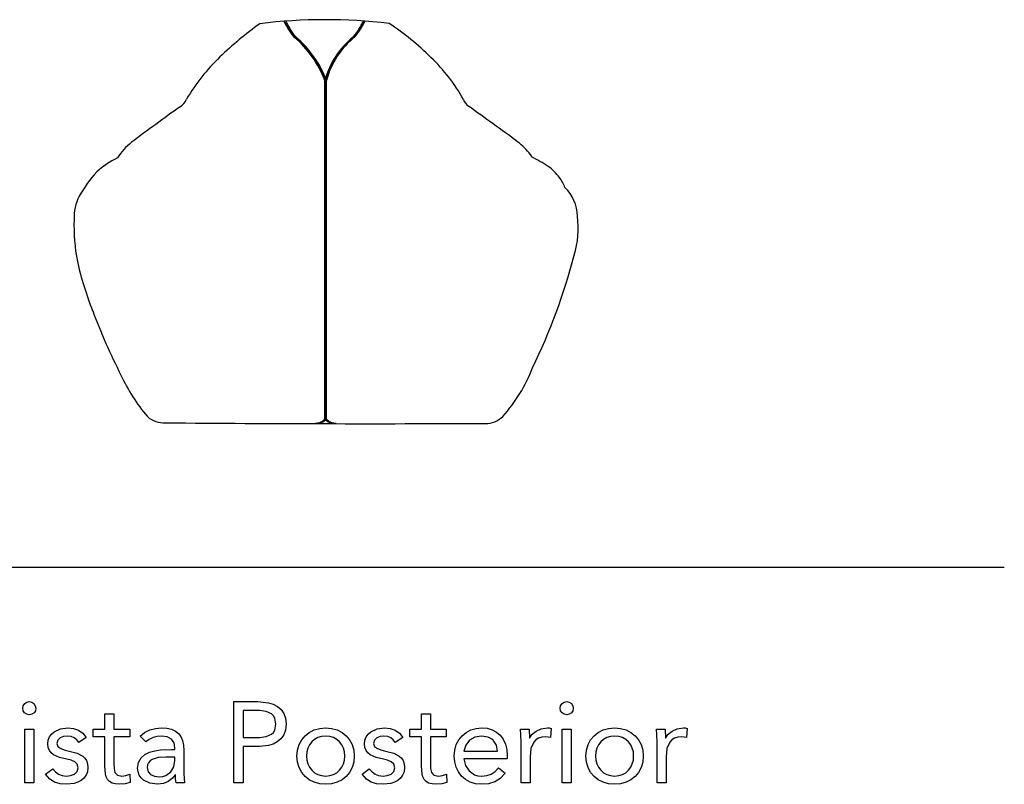
# Model space of a CAD drawing. Units: metres. Extents: x 0.4 to 17.1, y -0.9 to 1.1.
# Drawn here: x 14.9 to 17.1, y -0.9 to 0.8 of the extents above; entities that cross this region are included whole.
import ezdxf

# ---------------------------------------------------------------- set-up
doc = ezdxf.new("R2010")
doc.units = ezdxf.units.M
doc.linetypes.add('ACAD_ISO02W100', pattern=[15, 12, -3])
doc.layers.add('costura', color=7, linetype='ACAD_ISO02W100')

msp = doc.modelspace()

# ---------------------------------------------------------------- linework, layer by layer
for p, q in [((5.6349, -0.3944), (17.0501, -0.3944)), ((14.9139, -0.6893), (14.9194, -0.6882)), ((14.9194, -0.6882), (14.9249, -0.6893)), ((15.3661, -0.6882), (15.4187, -0.6882)), ((15.3661, -0.8656), (15.3661, -0.6882)), ((15.4187, -0.6882), (15.4421, -0.6906)), ((16.0883, -0.6893), (16.0938, -0.6882)), ((16.0938, -0.6882), (16.0994, -0.6893)), ((14.9052, -0.7025), (14.9062, -0.6971)), ((14.9062, -0.7082), (14.9052, -0.7025)), ((14.9062, -0.6971), (14.9093, -0.6925)), ((14.9092, -0.7127), (14.9062, -0.7082)), ((14.9093, -0.6925), (14.9139, -0.6893)), ((14.9249, -0.6893), (14.9295, -0.6925)), ((14.9295, -0.6925), (14.9326, -0.6971)), ((14.9327, -0.7082), (14.9297, -0.7127)), ((14.9326, -0.6971), (14.9337, -0.7025)), ((14.9337, -0.7025), (14.9327, -0.7082)), ((15.4227, -0.7078), (15.3871, -0.7078)), ((15.3871, -0.7078), (15.3871, -0.7664)), ((15.437, -0.7096), (15.4227, -0.7078)), ((15.4484, -0.715), (15.437, -0.7096)), ((15.4421, -0.6906), (15.4526, -0.6938)), ((15.4526, -0.6938), (15.4619, -0.6986)), ((15.4619, -0.6986), (15.4697, -0.7052)), ((15.4697, -0.7052), (15.4757, -0.7137)), ((16.0796, -0.7025), (16.0806, -0.6971)), ((16.0806, -0.7082), (16.0796, -0.7025)), ((16.0806, -0.6971), (16.0837, -0.6925)), ((16.0836, -0.7127), (16.0806, -0.7082)), ((16.0837, -0.6925), (16.0883, -0.6893)), ((16.0994, -0.6893), (16.104, -0.6925)), ((16.104, -0.6925), (16.1071, -0.6971)), ((16.1071, -0.7082), (16.1041, -0.7127)), ((16.1071, -0.6971), (16.1081, -0.7025)), ((16.1081, -0.7025), (16.1071, -0.7082)), ((14.9137, -0.7157), (14.9092, -0.7127)), ((14.9194, -0.7167), (14.9137, -0.7157)), ((14.9251, -0.7157), (14.9194, -0.7167)), ((14.9297, -0.7127), (14.9251, -0.7157)), ((15.0847, -0.7484), (15.0847, -0.715)), ((15.0847, -0.715), (15.1043, -0.715)), ((15.1043, -0.715), (15.1043, -0.7484)), ((15.4527, -0.719), (15.4484, -0.715)), ((15.4558, -0.7241), (15.4527, -0.719)), ((15.4583, -0.7371), (15.4558, -0.7241)), ((15.4757, -0.7137), (15.4795, -0.7242)), ((15.4795, -0.7242), (15.4808, -0.7369)), ((15.7766, -0.7484), (15.7766, -0.715)), ((15.7766, -0.715), (15.7962, -0.715)), ((15.7962, -0.715), (15.7962, -0.7484)), ((16.0881, -0.7157), (16.0836, -0.7127)), ((16.0938, -0.7167), (16.0881, -0.7157)), ((16.0995, -0.7157), (16.0938, -0.7167)), ((16.1041, -0.7127), (16.0995, -0.7157)), ((14.9097, -0.7484), (14.9293, -0.7484)), ((14.9097, -0.8656), (14.9097, -0.7484)), ((14.9293, -0.7484), (14.9293, -0.8656)), ((14.9738, -0.7542), (14.9878, -0.7476)), ((14.9878, -0.7476), (15.0039, -0.7454)), ((15.0039, -0.7454), (15.0159, -0.7466)), ((15.0159, -0.7466), (15.027, -0.7504)), ((15.027, -0.7504), (15.0365, -0.7569)), ((15.0592, -0.7649), (15.0592, -0.7484)), ((15.0592, -0.7484), (15.0847, -0.7484)), ((15.1043, -0.7484), (15.1389, -0.7484)), ((15.1389, -0.7484), (15.1389, -0.7649)), ((15.1713, -0.7553), (15.1829, -0.7497)), ((15.1829, -0.7497), (15.1954, -0.7465)), ((15.1954, -0.7465), (15.2081, -0.7454)), ((15.2081, -0.7454), (15.2202, -0.7461)), ((15.2202, -0.7461), (15.2305, -0.7484)), ((15.2305, -0.7484), (15.239, -0.7523)), ((15.239, -0.7523), (15.2457, -0.7576)), ((15.4527, -0.7552), (15.4558, -0.7502)), ((15.4558, -0.7502), (15.4583, -0.7371)), ((15.4794, -0.7501), (15.4753, -0.7609)), ((15.4808, -0.7369), (15.4794, -0.7501)), ((15.5312, -0.7553), (15.5419, -0.7499)), ((15.5419, -0.7499), (15.554, -0.7465)), ((15.554, -0.7465), (15.567, -0.7454)), ((15.567, -0.7454), (15.58, -0.7465)), ((15.58, -0.7465), (15.5921, -0.7499)), ((15.5921, -0.7499), (15.6028, -0.7553)), ((15.6657, -0.7542), (15.6797, -0.7476)), ((15.6797, -0.7476), (15.6957, -0.7454)), ((15.6957, -0.7454), (15.7078, -0.7466)), ((15.7078, -0.7466), (15.7189, -0.7504)), ((15.7189, -0.7504), (15.7283, -0.7569)), ((15.751, -0.7649), (15.751, -0.7484)), ((15.751, -0.7484), (15.7766, -0.7484)), ((15.7962, -0.7484), (15.8307, -0.7484)), ((15.8307, -0.7484), (15.8307, -0.7649)), ((15.8739, -0.7553), (15.8841, -0.7499)), ((15.8841, -0.7499), (15.8957, -0.7465)), ((15.8957, -0.7465), (15.9082, -0.7454)), ((15.9082, -0.7454), (15.92, -0.7464)), ((15.92, -0.7464), (15.9308, -0.7495)), ((15.9308, -0.7495), (15.9403, -0.7546)), ((15.9936, -0.7612), (15.9931, -0.7484)), ((15.9931, -0.7484), (16.0117, -0.7484)), ((16.0117, -0.7484), (16.0122, -0.7676)), ((16.0183, -0.7594), (16.0269, -0.7523)), ((16.0269, -0.7523), (16.0382, -0.7473)), ((16.0382, -0.7473), (16.0517, -0.7454)), ((16.0517, -0.7454), (16.0557, -0.7456)), ((16.0557, -0.7456), (16.0597, -0.7466)), ((16.0597, -0.7466), (16.0585, -0.7664)), ((16.0841, -0.7484), (16.1037, -0.7484)), ((16.0841, -0.8656), (16.0841, -0.7484)), ((16.1037, -0.7484), (16.1037, -0.8656)), ((16.1626, -0.7553), (16.1733, -0.7499)), ((16.1733, -0.7499), (16.1854, -0.7465)), ((16.1854, -0.7465), (16.1984, -0.7454)), ((16.1984, -0.7454), (16.2115, -0.7465)), ((16.2115, -0.7465), (16.2235, -0.7499)), ((16.2235, -0.7499), (16.2342, -0.7553)), ((16.2908, -0.7612), (16.2903, -0.7484)), ((16.2903, -0.7484), (16.3089, -0.7484)), ((16.3089, -0.7484), (16.3094, -0.7676)), ((16.3155, -0.7594), (16.3242, -0.7523)), ((16.3242, -0.7523), (16.3354, -0.7473)), ((16.3354, -0.7473), (16.349, -0.7454)), ((16.349, -0.7454), (16.353, -0.7456)), ((16.353, -0.7456), (16.357, -0.7466)), ((16.357, -0.7466), (16.3557, -0.7664)), ((14.9601, -0.78), (14.961, -0.772)), ((14.961, -0.772), (14.9638, -0.7649)), ((14.9638, -0.7649), (14.9682, -0.759)), ((14.9682, -0.759), (14.9738, -0.7542)), ((14.9818, -0.7725), (14.9797, -0.7797)), ((14.9872, -0.7674), (14.9818, -0.7725)), ((14.9945, -0.7644), (14.9872, -0.7674)), ((15.0026, -0.7634), (14.9945, -0.7644)), ((15.0107, -0.7643), (15.0026, -0.7634)), ((15.0175, -0.7672), (15.0107, -0.7643)), ((15.023, -0.7717), (15.0175, -0.7672)), ((15.0274, -0.7774), (15.023, -0.7717)), ((15.0436, -0.7666), (15.0274, -0.7774)), ((15.0365, -0.7569), (15.0436, -0.7666)), ((15.0847, -0.7649), (15.0592, -0.7649)), ((15.0847, -0.8293), (15.0847, -0.7649)), ((15.1389, -0.7649), (15.1043, -0.7649)), ((15.1043, -0.7649), (15.1043, -0.8236)), ((15.1615, -0.7634), (15.1713, -0.7553)), ((15.1738, -0.7761), (15.1615, -0.7634)), ((15.1813, -0.7705), (15.1738, -0.7761)), ((15.1899, -0.7665), (15.1813, -0.7705)), ((15.1992, -0.7641), (15.1899, -0.7665)), ((15.2086, -0.7634), (15.1992, -0.7641)), ((15.2208, -0.765), (15.2086, -0.7634)), ((15.23, -0.7699), (15.2208, -0.765)), ((15.2357, -0.778), (15.23, -0.7699)), ((15.2457, -0.7576), (15.2507, -0.7646)), ((15.2507, -0.7646), (15.2543, -0.7731)), ((15.2543, -0.7731), (15.2565, -0.7832)), ((15.3871, -0.7664), (15.4227, -0.7664)), ((15.4227, -0.7664), (15.437, -0.7646)), ((15.437, -0.7646), (15.4484, -0.7593)), ((15.4484, -0.7593), (15.4527, -0.7552)), ((15.469, -0.7694), (15.4611, -0.776)), ((15.4753, -0.7609), (15.469, -0.7694)), ((15.5091, -0.782), (15.5147, -0.7715)), ((15.5147, -0.7715), (15.5221, -0.7625)), ((15.5221, -0.7625), (15.5312, -0.7553)), ((15.5427, -0.7708), (15.5366, -0.776)), ((15.5498, -0.7667), (15.5427, -0.7708)), ((15.5579, -0.7642), (15.5498, -0.7667)), ((15.567, -0.7634), (15.5579, -0.7642)), ((15.5761, -0.7642), (15.567, -0.7634)), ((15.5842, -0.7667), (15.5761, -0.7642)), ((15.5913, -0.7708), (15.5842, -0.7667)), ((15.5974, -0.776), (15.5913, -0.7708)), ((15.6028, -0.7553), (15.6119, -0.7625)), ((15.6119, -0.7625), (15.6193, -0.7715)), ((15.6193, -0.7715), (15.6249, -0.782)), ((15.6519, -0.78), (15.6529, -0.772)), ((15.6529, -0.772), (15.6557, -0.7649)), ((15.6557, -0.7649), (15.6601, -0.759)), ((15.6601, -0.759), (15.6657, -0.7542)), ((15.6736, -0.7725), (15.6715, -0.7797)), ((15.679, -0.7674), (15.6736, -0.7725)), ((15.6864, -0.7644), (15.679, -0.7674)), ((15.6945, -0.7634), (15.6864, -0.7644)), ((15.7026, -0.7643), (15.6945, -0.7634)), ((15.7094, -0.7672), (15.7026, -0.7643)), ((15.7149, -0.7717), (15.7094, -0.7672)), ((15.7192, -0.7774), (15.7149, -0.7717)), ((15.7355, -0.7666), (15.7192, -0.7774)), ((15.7283, -0.7569), (15.7355, -0.7666)), ((15.7766, -0.7649), (15.751, -0.7649)), ((15.7766, -0.8293), (15.7766, -0.7649)), ((15.8307, -0.7649), (15.7962, -0.7649)), ((15.7962, -0.7649), (15.7962, -0.8236)), ((15.8525, -0.7821), (15.8579, -0.7715)), ((15.8579, -0.7715), (15.8651, -0.7625)), ((15.8651, -0.7625), (15.8739, -0.7553)), ((15.8811, -0.7724), (15.8731, -0.7829)), ((15.8927, -0.7656), (15.8811, -0.7724)), ((15.9075, -0.7634), (15.8927, -0.7656)), ((15.922, -0.7656), (15.9075, -0.7634)), ((15.928, -0.7684), (15.922, -0.7656)), ((15.933, -0.7724), (15.928, -0.7684)), ((15.9401, -0.7829), (15.933, -0.7724)), ((15.9403, -0.7546), (15.9484, -0.7615)), ((15.9484, -0.7615), (15.955, -0.7703)), ((15.955, -0.7703), (15.9599, -0.7808)), ((15.9941, -0.7762), (15.9936, -0.7612)), ((16.0122, -0.7676), (16.0126, -0.7677)), ((16.0126, -0.7677), (16.0183, -0.7594)), ((16.0265, -0.7715), (16.0218, -0.7766)), ((16.0324, -0.7679), (16.0265, -0.7715)), ((16.0396, -0.7657), (16.0324, -0.7679)), ((16.048, -0.7649), (16.0396, -0.7657)), ((16.0585, -0.7664), (16.048, -0.7649)), ((16.1405, -0.782), (16.1461, -0.7715)), ((16.1461, -0.7715), (16.1535, -0.7625)), ((16.1535, -0.7625), (16.1626, -0.7553)), ((16.1741, -0.7708), (16.1681, -0.776)), ((16.1812, -0.7667), (16.1741, -0.7708)), ((16.1894, -0.7642), (16.1812, -0.7667)), ((16.1984, -0.7634), (16.1894, -0.7642)), ((16.2075, -0.7642), (16.1984, -0.7634)), ((16.2156, -0.7667), (16.2075, -0.7642)), ((16.2227, -0.7708), (16.2156, -0.7667)), ((16.2288, -0.776), (16.2227, -0.7708)), ((16.2342, -0.7553), (16.2433, -0.7625)), ((16.2433, -0.7625), (16.2507, -0.7715)), ((16.2507, -0.7715), (16.2563, -0.782)), ((16.2913, -0.7762), (16.2908, -0.7612)), ((16.3094, -0.7676), (16.3099, -0.7677)), ((16.3099, -0.7677), (16.3155, -0.7594)), ((16.3237, -0.7715), (16.319, -0.7766)), ((16.3297, -0.7679), (16.3237, -0.7715)), ((16.3368, -0.7657), (16.3297, -0.7679)), ((16.3452, -0.7649), (16.3368, -0.7657)), ((16.3557, -0.7664), (16.3452, -0.7649)), ((14.9609, -0.7882), (14.9601, -0.78)), ((14.9635, -0.7948), (14.9609, -0.7882)), ((14.9674, -0.8), (14.9635, -0.7948)), ((14.9797, -0.7797), (14.982, -0.786)), ((14.982, -0.786), (14.9885, -0.7907)), ((14.9885, -0.7907), (14.998, -0.7942)), ((14.998, -0.7942), (15.0092, -0.7967)), ((15.1824, -0.7987), (15.194, -0.7955)), ((15.194, -0.7955), (15.2064, -0.7937)), ((15.2064, -0.7937), (15.2301, -0.7927)), ((15.2301, -0.7927), (15.2376, -0.7927)), ((15.2376, -0.7892), (15.2357, -0.778)), ((15.2376, -0.7927), (15.2376, -0.7892)), ((15.2565, -0.7832), (15.2572, -0.795)), ((15.2572, -0.795), (15.2572, -0.8453)), ((15.4227, -0.786), (15.3871, -0.786)), ((15.3871, -0.786), (15.3871, -0.8656)), ((15.4422, -0.7837), (15.4227, -0.786)), ((15.4521, -0.7807), (15.4422, -0.7837)), ((15.4611, -0.776), (15.4521, -0.7807)), ((15.5043, -0.807), (15.5055, -0.7939)), ((15.5055, -0.7939), (15.5091, -0.782)), ((15.5282, -0.7898), (15.5261, -0.7981)), ((15.5318, -0.7824), (15.5282, -0.7898)), ((15.5366, -0.776), (15.5318, -0.7824)), ((15.6022, -0.7824), (15.5974, -0.776)), ((15.6058, -0.7898), (15.6022, -0.7824)), ((15.6079, -0.7981), (15.6058, -0.7898)), ((15.6249, -0.782), (15.6285, -0.7939)), ((15.6285, -0.7939), (15.6297, -0.807)), ((15.6528, -0.7882), (15.6519, -0.78)), ((15.6553, -0.7948), (15.6528, -0.7882)), ((15.6593, -0.8), (15.6553, -0.7948)), ((15.6715, -0.7797), (15.6739, -0.786)), ((15.6739, -0.786), (15.6804, -0.7907)), ((15.6804, -0.7907), (15.6899, -0.7942)), ((15.6899, -0.7942), (15.701, -0.7967)), ((15.848, -0.807), (15.8492, -0.794)), ((15.8492, -0.794), (15.8525, -0.7821)), ((15.8731, -0.7829), (15.8691, -0.7965)), ((15.9428, -0.7965), (15.9401, -0.7829)), ((15.9599, -0.7808), (15.9629, -0.793)), ((15.9629, -0.793), (15.9639, -0.8068)), ((15.9941, -0.8656), (15.9941, -0.7762)), ((16.0157, -0.7904), (16.0137, -0.8085)), ((16.0218, -0.7766), (16.0157, -0.7904)), ((16.1357, -0.807), (16.1369, -0.7939)), ((16.1369, -0.7939), (16.1405, -0.782)), ((16.1597, -0.7898), (16.1575, -0.7981)), ((16.1632, -0.7824), (16.1597, -0.7898)), ((16.1681, -0.776), (16.1632, -0.7824)), ((16.2336, -0.7824), (16.2288, -0.776)), ((16.2372, -0.7898), (16.2336, -0.7824)), ((16.2394, -0.7981), (16.2372, -0.7898)), ((16.2563, -0.782), (16.2599, -0.7939)), ((16.2599, -0.7939), (16.2611, -0.807)), ((16.2913, -0.8656), (16.2913, -0.7762)), ((16.3129, -0.7904), (16.3109, -0.8085)), ((16.319, -0.7766), (16.3129, -0.7904)), ((14.9725, -0.8042), (14.9674, -0.8)), ((14.9856, -0.8101), (14.9725, -0.8042)), ((15.0014, -0.8141), (14.9856, -0.8101)), ((15.0106, -0.8163), (15.0014, -0.8141)), ((15.0092, -0.7967), (15.0239, -0.8006)), ((15.0186, -0.8197), (15.0106, -0.8163)), ((15.0239, -0.8006), (15.0362, -0.807)), ((15.0362, -0.807), (15.0409, -0.8115)), ((15.0409, -0.8115), (15.0444, -0.817)), ((15.0444, -0.817), (15.0467, -0.8237)), ((15.1581, -0.8209), (15.1637, -0.811)), ((15.1637, -0.811), (15.1721, -0.8038)), ((15.1721, -0.8038), (15.1824, -0.7987)), ((15.1834, -0.8176), (15.18, -0.8215)), ((15.1882, -0.8145), (15.1834, -0.8176)), ((15.2012, -0.8105), (15.1882, -0.8145)), ((15.2181, -0.8092), (15.2012, -0.8105)), ((15.2376, -0.8092), (15.2181, -0.8092)), ((15.2351, -0.8304), (15.2376, -0.8168)), ((15.2376, -0.8168), (15.2376, -0.8092)), ((15.5055, -0.8202), (15.5043, -0.807)), ((15.5261, -0.7981), (15.5253, -0.807)), ((15.5253, -0.807), (15.5261, -0.816)), ((15.5261, -0.816), (15.5282, -0.8242)), ((15.6058, -0.8242), (15.6079, -0.816)), ((15.6086, -0.807), (15.6079, -0.7981)), ((15.6079, -0.816), (15.6086, -0.807)), ((15.6297, -0.807), (15.6285, -0.8202)), ((15.6643, -0.8042), (15.6593, -0.8)), ((15.6775, -0.8101), (15.6643, -0.8042)), ((15.6932, -0.8141), (15.6775, -0.8101)), ((15.7025, -0.8163), (15.6932, -0.8141)), ((15.701, -0.7967), (15.7158, -0.8006)), ((15.7105, -0.8197), (15.7025, -0.8163)), ((15.7158, -0.8006), (15.728, -0.807)), ((15.728, -0.807), (15.7327, -0.8115)), ((15.7327, -0.8115), (15.7363, -0.817)), ((15.7363, -0.817), (15.7385, -0.8237)), ((15.8491, -0.8194), (15.848, -0.807)), ((15.8691, -0.7965), (15.9428, -0.7965)), ((15.9639, -0.813), (15.8691, -0.813)), ((15.8691, -0.813), (15.8727, -0.8275)), ((15.9639, -0.8068), (15.9639, -0.813)), ((16.0137, -0.8085), (16.0137, -0.8656)), ((16.1369, -0.8202), (16.1357, -0.807)), ((16.1575, -0.7981), (16.1568, -0.807)), ((16.1568, -0.807), (16.1575, -0.816)), ((16.1575, -0.816), (16.1597, -0.8242)), ((16.2372, -0.8242), (16.2394, -0.816)), ((16.2401, -0.807), (16.2394, -0.7981)), ((16.2394, -0.816), (16.2401, -0.807)), ((16.2611, -0.807), (16.2599, -0.8202)), ((16.3109, -0.8085), (16.3109, -0.8656)), ((14.955, -0.8469), (14.9705, -0.8349)), ((14.9705, -0.8349), (14.9766, -0.8414)), ((15.0243, -0.8249), (15.0186, -0.8197)), ((15.0241, -0.8408), (15.0264, -0.8326)), ((15.0264, -0.8326), (15.0243, -0.8249)), ((15.0474, -0.8318), (15.0464, -0.8411)), ((15.0467, -0.8237), (15.0474, -0.8318)), ((15.0859, -0.8457), (15.0847, -0.8293)), ((15.1043, -0.8236), (15.1046, -0.8343)), ((15.1046, -0.8343), (15.1066, -0.8428)), ((15.1562, -0.8338), (15.1581, -0.8209)), ((15.157, -0.8418), (15.1562, -0.8338)), ((15.1779, -0.8262), (15.1772, -0.8318)), ((15.1772, -0.8318), (15.1791, -0.8413)), ((15.18, -0.8215), (15.1779, -0.8262)), ((15.2286, -0.8416), (15.2351, -0.8304)), ((15.5091, -0.8321), (15.5055, -0.8202)), ((15.5147, -0.8426), (15.5091, -0.8321)), ((15.5282, -0.8242), (15.5318, -0.8316)), ((15.5318, -0.8316), (15.5366, -0.838)), ((15.5366, -0.838), (15.5427, -0.8433)), ((15.5913, -0.8433), (15.5974, -0.838)), ((15.5974, -0.838), (15.6022, -0.8316)), ((15.6022, -0.8316), (15.6058, -0.8242)), ((15.6249, -0.8321), (15.6193, -0.8426)), ((15.6285, -0.8202), (15.6249, -0.8321)), ((15.6468, -0.8469), (15.6624, -0.8349)), ((15.6624, -0.8349), (15.6684, -0.8414)), ((15.7161, -0.8249), (15.7105, -0.8197)), ((15.716, -0.8408), (15.7182, -0.8326)), ((15.7182, -0.8326), (15.7161, -0.8249)), ((15.7393, -0.8318), (15.7383, -0.8411)), ((15.7385, -0.8237), (15.7393, -0.8318)), ((15.7777, -0.8457), (15.7766, -0.8293)), ((15.7962, -0.8236), (15.7964, -0.8343)), ((15.7964, -0.8343), (15.7984, -0.8428)), ((15.8522, -0.8311), (15.8491, -0.8194)), ((15.8572, -0.8416), (15.8522, -0.8311)), ((15.8727, -0.8275), (15.8808, -0.8395)), ((15.9373, -0.8406), (15.9447, -0.8329)), ((15.9447, -0.8329), (15.9595, -0.8444)), ((16.1405, -0.8321), (16.1369, -0.8202)), ((16.1461, -0.8426), (16.1405, -0.8321)), ((16.1597, -0.8242), (16.1632, -0.8316)), ((16.1632, -0.8316), (16.1681, -0.838)), ((16.1681, -0.838), (16.1741, -0.8433)), ((16.2227, -0.8433), (16.2288, -0.838)), ((16.2288, -0.838), (16.2336, -0.8316)), ((16.2336, -0.8316), (16.2372, -0.8242)), ((16.2563, -0.8321), (16.2507, -0.8426)), ((16.2599, -0.8202), (16.2563, -0.8321)), ((14.9643, -0.8575), (14.955, -0.8469)), ((14.9747, -0.8641), (14.9643, -0.8575)), ((14.9766, -0.8414), (14.9832, -0.8464)), ((14.9832, -0.8464), (14.991, -0.8496)), ((14.991, -0.8496), (15.0006, -0.8507)), ((15.0006, -0.8507), (15.0097, -0.8497)), ((15.0097, -0.8497), (15.0181, -0.8464)), ((15.0181, -0.8464), (15.0241, -0.8408)), ((15.0328, -0.8603), (15.0257, -0.8641)), ((15.0388, -0.8552), (15.0328, -0.8603)), ((15.0434, -0.8489), (15.0388, -0.8552)), ((15.0464, -0.8411), (15.0434, -0.8489)), ((15.0876, -0.8525), (15.0859, -0.8457)), ((15.0905, -0.8582), (15.0876, -0.8525)), ((15.0947, -0.8626), (15.0905, -0.8582)), ((15.1066, -0.8428), (15.1118, -0.8486)), ((15.1118, -0.8486), (15.1218, -0.8507)), ((15.1218, -0.8507), (15.1306, -0.8497)), ((15.1306, -0.8497), (15.1391, -0.8466)), ((15.1391, -0.8466), (15.1399, -0.8644)), ((15.1597, -0.8489), (15.157, -0.8418)), ((15.1638, -0.8549), (15.1597, -0.8489)), ((15.1691, -0.8598), (15.1638, -0.8549)), ((15.1829, -0.8664), (15.1691, -0.8598)), ((15.1791, -0.8413), (15.1846, -0.8475)), ((15.1846, -0.8475), (15.1929, -0.851)), ((15.1929, -0.851), (15.203, -0.8522)), ((15.203, -0.8522), (15.211, -0.8514)), ((15.211, -0.8514), (15.218, -0.8493)), ((15.218, -0.8493), (15.2286, -0.8416)), ((15.2317, -0.8563), (15.223, -0.8629)), ((15.2384, -0.8481), (15.2317, -0.8563)), ((15.2389, -0.8481), (15.2384, -0.8481)), ((15.239, -0.8567), (15.2389, -0.8481)), ((15.2401, -0.8656), (15.239, -0.8567)), ((15.2572, -0.8453), (15.2577, -0.8557)), ((15.2577, -0.8557), (15.2589, -0.8656)), ((15.5221, -0.8515), (15.5147, -0.8426)), ((15.5312, -0.8587), (15.5221, -0.8515)), ((15.5419, -0.8642), (15.5312, -0.8587)), ((15.5427, -0.8433), (15.5498, -0.8473)), ((15.5498, -0.8473), (15.5579, -0.8498)), ((15.5579, -0.8498), (15.567, -0.8507)), ((15.567, -0.8507), (15.5761, -0.8498)), ((15.5761, -0.8498), (15.5842, -0.8473)), ((15.5842, -0.8473), (15.5913, -0.8433)), ((15.6028, -0.8587), (15.5921, -0.8642)), ((15.6119, -0.8515), (15.6028, -0.8587)), ((15.6193, -0.8426), (15.6119, -0.8515)), ((15.6561, -0.8575), (15.6468, -0.8469)), ((15.6665, -0.8641), (15.6561, -0.8575)), ((15.6684, -0.8414), (15.675, -0.8464)), ((15.675, -0.8464), (15.6828, -0.8496)), ((15.6828, -0.8496), (15.6924, -0.8507)), ((15.6924, -0.8507), (15.7016, -0.8497)), ((15.7016, -0.8497), (15.71, -0.8464)), ((15.71, -0.8464), (15.716, -0.8408)), ((15.7246, -0.8603), (15.7176, -0.8641)), ((15.7306, -0.8552), (15.7246, -0.8603)), ((15.7353, -0.8489), (15.7306, -0.8552)), ((15.7383, -0.8411), (15.7353, -0.8489)), ((15.7794, -0.8525), (15.7777, -0.8457)), ((15.7824, -0.8582), (15.7794, -0.8525)), ((15.7866, -0.8626), (15.7824, -0.8582)), ((15.7984, -0.8428), (15.8037, -0.8486)), ((15.8037, -0.8486), (15.8137, -0.8507)), ((15.8137, -0.8507), (15.8225, -0.8497)), ((15.8225, -0.8497), (15.831, -0.8466)), ((15.831, -0.8466), (15.8317, -0.8644)), ((15.8639, -0.8506), (15.8572, -0.8416)), ((15.8724, -0.8581), (15.8639, -0.8506)), ((15.8826, -0.8638), (15.8724, -0.8581)), ((15.8808, -0.8395), (15.8926, -0.8477)), ((15.8926, -0.8477), (15.8997, -0.8499)), ((15.8997, -0.8499), (15.9074, -0.8507)), ((15.9074, -0.8507), (15.9192, -0.8496)), ((15.9192, -0.8496), (15.9289, -0.8462)), ((15.9289, -0.8462), (15.9373, -0.8406)), ((15.9485, -0.8559), (15.9365, -0.8633)), ((15.9595, -0.8444), (15.9485, -0.8559)), ((16.1535, -0.8515), (16.1461, -0.8426)), ((16.1626, -0.8587), (16.1535, -0.8515)), ((16.1733, -0.8642), (16.1626, -0.8587)), ((16.1741, -0.8433), (16.1812, -0.8473)), ((16.1812, -0.8473), (16.1894, -0.8498)), ((16.1894, -0.8498), (16.1984, -0.8507)), ((16.1984, -0.8507), (16.2075, -0.8498)), ((16.2075, -0.8498), (16.2156, -0.8473)), ((16.2156, -0.8473), (16.2227, -0.8433)), ((16.2342, -0.8587), (16.2235, -0.8642)), ((16.2433, -0.8515), (16.2342, -0.8587)), ((16.2507, -0.8426), (16.2433, -0.8515)), ((14.9293, -0.8656), (14.9097, -0.8656)), ((14.9866, -0.8675), (14.9747, -0.8641)), ((15.0006, -0.8687), (14.9866, -0.8675)), ((15.0177, -0.8667), (15.0006, -0.8687)), ((15.0257, -0.8641), (15.0177, -0.8667)), ((15.1003, -0.8659), (15.0947, -0.8626)), ((15.1076, -0.868), (15.1003, -0.8659)), ((15.1171, -0.8687), (15.1076, -0.868)), ((15.1287, -0.8677), (15.1171, -0.8687)), ((15.1399, -0.8644), (15.1287, -0.8677)), ((15.1998, -0.8687), (15.1829, -0.8664)), ((15.2124, -0.8672), (15.1998, -0.8687)), ((15.223, -0.8629), (15.2124, -0.8672)), ((15.2589, -0.8656), (15.2401, -0.8656)), ((15.3871, -0.8656), (15.3661, -0.8656)), ((15.554, -0.8675), (15.5419, -0.8642)), ((15.567, -0.8687), (15.554, -0.8675)), ((15.58, -0.8675), (15.567, -0.8687)), ((15.5921, -0.8642), (15.58, -0.8675)), ((15.6784, -0.8675), (15.6665, -0.8641)), ((15.6924, -0.8687), (15.6784, -0.8675)), ((15.7096, -0.8667), (15.6924, -0.8687)), ((15.7176, -0.8641), (15.7096, -0.8667)), ((15.7921, -0.8659), (15.7866, -0.8626)), ((15.7995, -0.868), (15.7921, -0.8659)), ((15.8089, -0.8687), (15.7995, -0.868)), ((15.8206, -0.8677), (15.8089, -0.8687)), ((15.8317, -0.8644), (15.8206, -0.8677)), ((15.8943, -0.8675), (15.8826, -0.8638)), ((15.9074, -0.8687), (15.8943, -0.8675)), ((15.9229, -0.8673), (15.9074, -0.8687)), ((15.9365, -0.8633), (15.9229, -0.8673)), ((16.0137, -0.8656), (15.9941, -0.8656)), ((16.1037, -0.8656), (16.0841, -0.8656)), ((16.1854, -0.8675), (16.1733, -0.8642)), ((16.1984, -0.8687), (16.1854, -0.8675)), ((16.2115, -0.8675), (16.1984, -0.8687)), ((16.2235, -0.8642), (16.2115, -0.8675)), ((16.3109, -0.8656), (16.2913, -0.8656))]:
    msp.add_line(p, q)
for centre, radius, start, end in [((15.5676, -0.3968), 1.198, 83.3856, 96.9169), ((15.9108, 0.1177), 0.8325, 125.8447, 133.6744), ((15.358, 0.2725), 0.6261, 45.4604, 56.2748), ((15.6233, 0.4179), 0.4168, 133.5907, 149.7824), ((15.5291, 0.4384), 0.3879, 29.0461, 46.2853), ((15.2259, 0.6449), 0.041, 304.517, 335.162), ((15.8947, 0.6358), 0.028, 198.8956, 235.8094), ((18.5625, -4.0355), 5.707, 125.4917, 126.8136), ((8.5036, -9.6861), 12.6673, 53.79121, 54.39229), ((15.2316, 0.4217), 0.1427, 128.469, 147.0873), ((15.8776, 0.3968), 0.1757, 38.602, 51.6778), ((15.1962, 0.3258), 0.1928, 115.938, 132.1809), ((16.004, 0.499), 0.0133, 13.4276, 34.3581), ((15.6052, -0.2533), 0.8602, 58.5943, 61.4123), ((15.9832, 0.386), 0.1181, 36.697, 53.4481), ((15.3074, 0.2547), 0.3221, 138.3507, 150.0089), ((16.0208, 0.4107), 0.0732, 19.239, 38.8079), ((16.0276, 0.3704), 0.0896, 1.1942, 45.968), ((15.1196, 0.3691), 0.1025, 152.9587, 182.4942), ((15.9199, 0.3453), 0.1991, 342.9607, 7.7789), ((15.4271, 0.3509), 0.4101, 178.0826, 190.9266), ((14.7928, 0.6354), 1.3628, 334.1488, 345.187), ((15.7253, 0.4313), 0.7185, 192.7133, 201.7365), ((16.3582, 0.6548), 1.3894, 200.6343, 206.9557), ((15.4961, 0.2004), 0.4152, 204.9767, 219.8587), ((15.6906, 0.1689), 0.3526, 318.3404, 338.7517), ((15.2147, -0.0206), 0.0585, 230.4419, 272.0405), ((15.6652, 50.7195), 50.8006, 269.49418, 270.28261), ((15.9178, -0.0294), 0.0511, 267.7838, 315.1406)]:
    msp.add_arc(centre, radius, start, end)
at = {"layer": 'costura', "transparency": 33554483}
for p, q in [((15.5652, -0.0713), (15.5652, 0.6686)), ((15.567, -0.0713), (15.567, 0.6686)), ((15.5689, -0.0713), (15.5689, 0.6687))]:
    msp.add_line(p, q, dxfattribs=at)
for centre, radius, start, end in [((15.6111, 0.8586), 0.148, 204.4007, 220.1042), ((15.613, 0.8586), 0.148, 204.4007, 220.1042), ((15.6149, 0.8586), 0.148, 204.4007, 220.1042), ((15.5147, 0.8596), 0.148, 319.8958, 335.5993), ((15.5165, 0.8596), 0.148, 319.8958, 335.5993), ((15.5181, 0.8596), 0.148, 319.8958, 335.5993), ((15.3521, 0.5884), 0.2276, 20.626, 50.1919), ((15.3545, 0.5889), 0.227, 20.5701, 50.2122), ((15.3564, 0.5889), 0.227, 20.5701, 50.2122), ((15.7444, 0.6193), 0.1858, 128.789, 164.626), ((15.7453, 0.6201), 0.1848, 128.7369, 164.7684), ((15.7446, 0.6222), 0.1817, 128.5811, 165.194), ((15.3646, 0.0368), 0.13, 243.7737, 243.9871), ((15.3652, 0.0368), 0.13, 243.7777, 243.9871), ((15.3659, 0.0368), 0.13, 243.7826, 243.9871), ((15.5458, -0.0536), 0.0262, 265.5732, 317.7258), ((15.5476, -0.0536), 0.0262, 265.5732, 317.7258), ((15.5495, -0.0536), 0.0262, 265.5732, 317.7258), ((15.5846, -0.0536), 0.0262, 222.2742, 274.4268), ((15.5864, -0.0536), 0.0262, 222.2742, 274.4268), ((15.5883, -0.0536), 0.0262, 222.2742, 274.4268), ((15.7865, 0.0141), 0.0996, 287.3844, 287.6122), ((15.7873, 0.0141), 0.0996, 287.3844, 287.6166), ((15.7881, 0.0141), 0.0996, 287.3844, 287.6215)]:
    msp.add_arc(centre, radius, start, end, dxfattribs=at)

doc.saveas('drawing.dxf')
